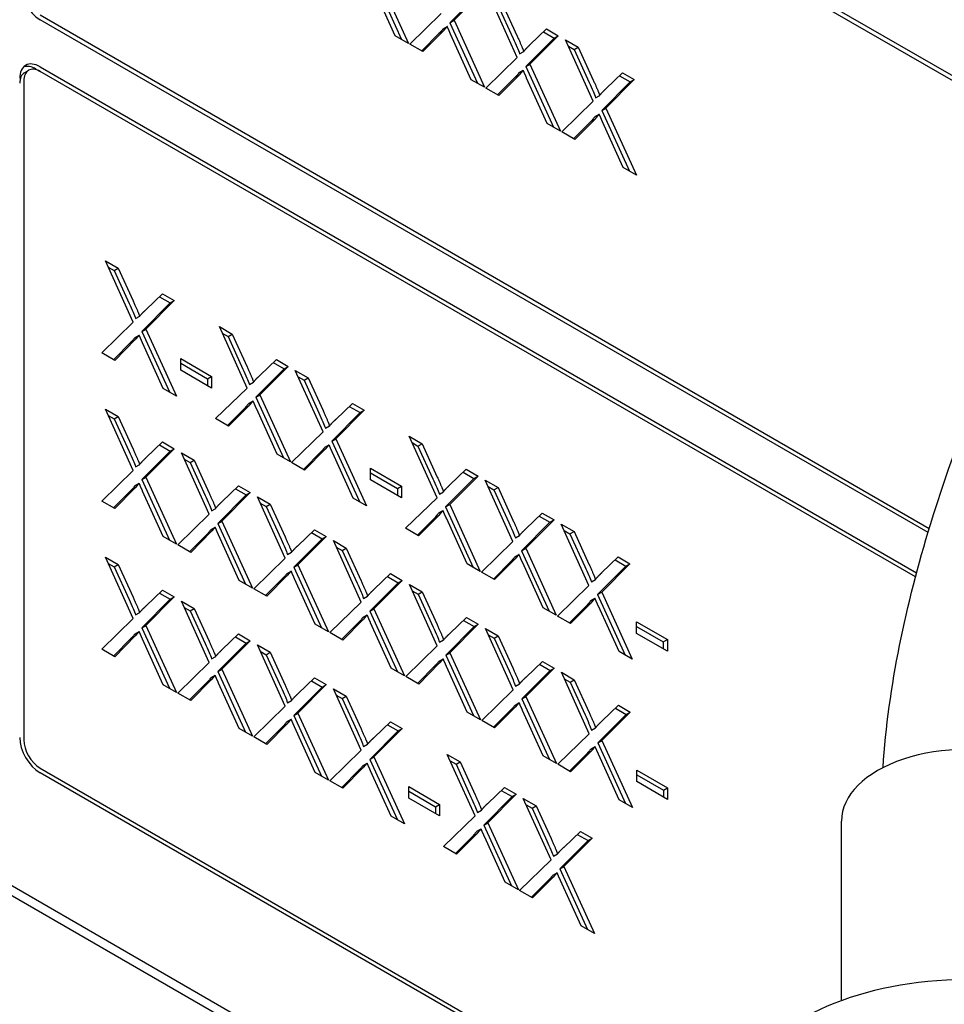
# Model space of a CAD drawing. Units: millimetres. Extents: x 239 to 3215, y 30 to 4191.
# Drawn here: x 1235 to 1259, y 3050 to 3076 of the extents above; entities that cross this region are included whole.
import ezdxf

# ---------------------------------------------------------------- set-up
doc = ezdxf.new("R2010")
doc.units = ezdxf.units.MM
doc.header["$LTSCALE"] = 15.384615
doc.layers.add('Visible Edges(Hillmar_metric)', color=7, linetype='Continuous', lineweight=25)

msp = doc.modelspace()

# ---------------------------------------------------------------- linework, layer by layer
at = {"layer": 'Visible Edges(Hillmar_metric)'}
for p, q in [((1235.1277, 3088.9637), (1262.9298, 3072.9121)), ((1262.885, 3072.8123), (1235.1277, 3088.838)), ((1244.0378, 3077.4932), (1244.7744, 3075.8762)), ((1244.1466, 3077.556), (1244.9608, 3075.7685)), ((1244.6076, 3075.9725), (1244.057, 3077.1865)), ((1246.9292, 3077.1444), (1246.1747, 3076.3851)), ((1246.8205, 3077.0815), (1246.0659, 3076.3223)), ((1247.8629, 3075.3951), (1247.1216, 3077.0333)), ((1247.4632, 3076.8361), (1247.8612, 3075.9629)), ((1247.3544, 3076.7733), (1247.7524, 3075.9001)), ((1235.1277, 3076.5278), (1258.859, 3062.8265)), ((1258.8266, 3062.7196), (1235.1277, 3076.4022)), ((1244.994, 3075.7494), (1245.8348, 3076.5661)), ((1246.0659, 3076.3223), (1246.1747, 3076.3851)), ((1246.0659, 3076.3223), (1246.8025, 3074.7052)), ((1246.1747, 3076.3851), (1246.9889, 3074.5976)), ((1245.8911, 3076.1027), (1245.3406, 3075.5493)), ((1245.7823, 3076.0399), (1245.8911, 3076.1027)), ((1245.8852, 3076.1605), (1245.994, 3076.2233)), ((1248.2095, 3075.7369), (1248.6439, 3076.1544)), ((1248.5623, 3076.0759), (1248.8486, 3075.9106)), ((1248.6439, 3076.1544), (1248.9574, 3075.9734)), ((1244.9608, 3075.7685), (1244.6076, 3075.9725)), ((1245.7823, 3076.0399), (1245.3112, 3075.5663)), ((1246.6357, 3074.8015), (1246.0852, 3076.0155)), ((1248.8486, 3075.9106), (1248.094, 3075.1514)), ((1248.9574, 3075.9734), (1248.2028, 3075.2142)), ((1248.8486, 3075.9106), (1248.9574, 3075.9734)), ((1249.891, 3074.2242), (1249.1497, 3075.8624)), ((1249.1497, 3075.8624), (1249.4913, 3075.6651)), ((1245.3406, 3075.5493), (1244.994, 3075.7494)), ((1247.9266, 3075.4913), (1248.0353, 3075.5541)), ((1249.2267, 3075.6923), (1249.3826, 3075.6023)), ((1249.3826, 3075.6023), (1249.4913, 3075.6651)), ((1249.3826, 3075.6023), (1249.7806, 3074.7291)), ((1249.4913, 3075.6651), (1249.8893, 3074.7919)), ((1247.0221, 3074.5784), (1247.8629, 3075.3951)), ((1234.7112, 3074.9881), (1234.82, 3075.0509)), ((1235.0189, 3075.0832), (1235.1277, 3075.0204)), ((1235.1277, 3075.146), (1258.5198, 3061.6406)), ((1258.4909, 3061.5316), (1235.1277, 3075.0204)), ((1247.9133, 3074.9896), (1248.0221, 3075.0524)), ((1248.094, 3075.1514), (1248.2028, 3075.2142)), ((1248.094, 3075.1514), (1248.8306, 3073.5343)), ((1248.2028, 3075.2142), (1249.0171, 3073.4266)), ((1234.6925, 3074.7692), (1234.6925, 3057.1831)), ((1246.9889, 3074.5976), (1246.6357, 3074.8015)), ((1247.8105, 3074.8689), (1247.3393, 3074.3953)), ((1247.9193, 3074.9317), (1247.3687, 3074.3783)), ((1247.8105, 3074.8689), (1247.9193, 3074.9317)), ((1248.6638, 3073.6306), (1248.1133, 3074.8446)), ((1250.8767, 3074.7397), (1250.1222, 3073.9804)), ((1250.9855, 3074.8025), (1250.231, 3074.0432)), ((1250.2376, 3074.566), (1250.6721, 3074.9834)), ((1250.5904, 3074.905), (1250.8767, 3074.7397)), ((1250.6721, 3074.9834), (1250.9855, 3074.8025)), ((1250.8767, 3074.7397), (1250.9855, 3074.8025)), ((1247.3687, 3074.3783), (1247.0221, 3074.5784)), ((1249.0502, 3073.4075), (1249.891, 3074.2242)), ((1249.9547, 3074.3203), (1250.0635, 3074.3831)), ((1250.1222, 3073.9804), (1250.231, 3074.0432)), ((1250.1222, 3073.9804), (1250.8588, 3072.3633)), ((1250.231, 3074.0432), (1251.0452, 3072.2557)), ((1249.8386, 3073.698), (1249.3674, 3073.2244)), ((1249.9474, 3073.7608), (1249.3968, 3073.2074)), ((1249.8386, 3073.698), (1249.9474, 3073.7608)), ((1249.9414, 3073.8186), (1250.0502, 3073.8814)), ((1249.0171, 3073.4266), (1248.6638, 3073.6306)), ((1250.692, 3072.4596), (1250.1414, 3073.6737)), ((1249.3968, 3073.2074), (1249.0502, 3073.4075)), ((1251.0452, 3072.2557), (1250.692, 3072.4596)), ((1236.8722, 3069.966), (1237.2138, 3069.7688)), ((1237.6135, 3068.3278), (1236.8722, 3069.966)), ((1236.9491, 3069.796), (1237.105, 3069.706)), ((1237.105, 3069.706), (1237.2138, 3069.7688)), ((1237.2138, 3069.7688), (1237.6118, 3068.8956)), ((1237.105, 3069.706), (1237.503, 3068.8328)), ((1237.9601, 3068.6696), (1238.3945, 3069.0871)), ((1238.3129, 3069.0086), (1238.5992, 3068.8433)), ((1238.3945, 3069.0871), (1238.708, 3068.9061)), ((1238.5992, 3068.8433), (1237.8446, 3068.0841)), ((1238.708, 3068.9061), (1237.9534, 3068.1469)), ((1238.5992, 3068.8433), (1238.708, 3068.9061)), ((1237.6772, 3068.424), (1237.7859, 3068.4868)), ((1236.7727, 3067.5111), (1237.6135, 3068.3278)), ((1240.6532, 3066.5729), (1239.9119, 3068.211)), ((1239.9119, 3068.211), (1240.2535, 3068.0138)), ((1237.6639, 3067.9223), (1237.7727, 3067.9851)), ((1237.8446, 3068.0841), (1237.9534, 3068.1469)), ((1237.8446, 3068.0841), (1238.5812, 3066.467)), ((1237.9534, 3068.1469), (1238.7677, 3066.3594)), ((1239.9888, 3068.041), (1240.1447, 3067.951)), ((1240.1447, 3067.951), (1240.2535, 3068.0138)), ((1240.1447, 3067.951), (1240.5427, 3067.0778)), ((1240.2535, 3068.0138), (1240.6515, 3067.1406)), ((1237.5611, 3067.8016), (1237.0899, 3067.328)), ((1237.6699, 3067.8644), (1237.1193, 3067.311)), ((1237.5611, 3067.8016), (1237.6699, 3067.8644)), ((1238.4144, 3066.5633), (1237.8639, 3067.7773)), ((1237.1193, 3067.311), (1236.7727, 3067.5111)), ((1238.8821, 3067.0477), (1238.8821, 3067.358)), ((1238.8821, 3067.358), (1239.7046, 3066.8831)), ((1238.8821, 3067.2323), (1239.5958, 3066.8203)), ((1241.7477, 3067.1511), (1240.9931, 3066.3919)), ((1240.9998, 3066.9147), (1241.4342, 3067.3321)), ((1241.3526, 3067.2536), (1241.6389, 3067.0883)), ((1241.4342, 3067.3321), (1241.7477, 3067.1511)), ((1241.6389, 3067.0883), (1241.7477, 3067.1511)), ((1239.7046, 3066.5729), (1238.8821, 3067.0477)), ((1239.5958, 3066.8203), (1239.7046, 3066.8831)), ((1239.7046, 3066.8831), (1239.7046, 3066.5729)), ((1241.6389, 3067.0883), (1240.8843, 3066.3291)), ((1242.6813, 3065.4019), (1241.94, 3067.0401)), ((1241.94, 3067.0401), (1242.2816, 3066.8429)), ((1242.017, 3066.87), (1242.1729, 3066.78)), ((1239.5958, 3066.8203), (1239.5958, 3066.6357)), ((1240.7169, 3066.669), (1240.8256, 3066.7318)), ((1242.1729, 3066.78), (1242.2816, 3066.8429)), ((1242.1729, 3066.78), (1242.5709, 3065.9069)), ((1242.2816, 3066.8429), (1242.6796, 3065.9697)), ((1238.7677, 3066.3594), (1238.4144, 3066.5633)), ((1239.8124, 3065.7562), (1240.6532, 3066.5729)), ((1240.8843, 3066.3291), (1240.9931, 3066.3919)), ((1240.8843, 3066.3291), (1241.6209, 3064.712)), ((1240.9931, 3066.3919), (1241.8074, 3064.6044)), ((1240.7096, 3066.1095), (1240.159, 3065.5561)), ((1240.6008, 3066.0467), (1240.7096, 3066.1095)), ((1240.7036, 3066.1673), (1240.8124, 3066.2301)), ((1243.0279, 3065.7437), (1243.4624, 3066.1612)), ((1243.3807, 3066.0827), (1243.667, 3065.9174)), ((1243.4624, 3066.1612), (1243.7758, 3065.9802)), ((1237.6135, 3064.3742), (1236.8722, 3066.0124)), ((1236.8722, 3066.0124), (1237.2138, 3065.8152)), ((1236.9491, 3065.8423), (1237.105, 3065.7523)), ((1237.105, 3065.7523), (1237.2138, 3065.8152)), ((1237.2138, 3065.8152), (1237.6118, 3064.942)), ((1240.6008, 3066.0467), (1240.1296, 3065.573)), ((1241.4541, 3064.8083), (1240.9036, 3066.0223)), ((1243.667, 3065.9174), (1242.9125, 3065.1582)), ((1243.7758, 3065.9802), (1243.0213, 3065.221)), ((1243.667, 3065.9174), (1243.7758, 3065.9802)), ((1237.105, 3065.7523), (1237.503, 3064.8792)), ((1240.159, 3065.5561), (1239.8124, 3065.7562)), ((1242.745, 3065.498), (1242.8538, 3065.5609)), ((1241.8405, 3064.5852), (1242.6813, 3065.4019)), ((1245.721, 3063.647), (1244.9797, 3065.2851)), ((1244.9797, 3065.2851), (1245.3213, 3065.0879)), ((1237.9601, 3064.716), (1238.3945, 3065.1335)), ((1238.3129, 3065.055), (1238.5992, 3064.8897)), ((1238.3945, 3065.1335), (1238.708, 3064.9525)), ((1242.7317, 3064.9964), (1242.8405, 3065.0592)), ((1242.9125, 3065.1582), (1243.0213, 3065.221)), ((1242.9125, 3065.1582), (1243.6491, 3063.5411)), ((1243.0213, 3065.221), (1243.8355, 3063.4334)), ((1245.0567, 3065.1151), (1245.2126, 3065.0251)), ((1245.2126, 3065.0251), (1245.3213, 3065.0879)), ((1245.2126, 3065.0251), (1245.6105, 3064.1519)), ((1245.3213, 3065.0879), (1245.7193, 3064.2147)), ((1238.5992, 3064.8897), (1237.8446, 3064.1305)), ((1238.708, 3064.9525), (1237.9534, 3064.1933)), ((1238.5992, 3064.8897), (1238.708, 3064.9525)), ((1239.6416, 3063.2033), (1238.9003, 3064.8414)), ((1238.9003, 3064.8414), (1239.2419, 3064.6442)), ((1241.8074, 3064.6044), (1241.4541, 3064.8083)), ((1242.6289, 3064.8757), (1242.1577, 3064.4021)), ((1242.7377, 3064.9385), (1242.1871, 3064.3851)), ((1242.6289, 3064.8757), (1242.7377, 3064.9385)), ((1243.4823, 3063.6374), (1242.9317, 3064.8514)), ((1237.6772, 3064.4703), (1237.7859, 3064.5332)), ((1238.9773, 3064.6714), (1239.1332, 3064.5814)), ((1239.1332, 3064.5814), (1239.2419, 3064.6442)), ((1239.1332, 3064.5814), (1239.5312, 3063.7082)), ((1239.2419, 3064.6442), (1239.6399, 3063.771)), ((1242.1871, 3064.3851), (1241.8405, 3064.5852)), ((1236.7727, 3063.5575), (1237.6135, 3064.3742)), ((1243.9499, 3064.1218), (1243.9499, 3064.432)), ((1243.9499, 3064.432), (1244.7724, 3063.9572)), ((1243.9499, 3064.3064), (1244.6636, 3063.8944)), ((1246.8155, 3064.2252), (1246.0609, 3063.466)), ((1246.0676, 3063.9888), (1246.5021, 3064.4062)), ((1246.4204, 3064.3277), (1246.7067, 3064.1624)), ((1246.5021, 3064.4062), (1246.8155, 3064.2252)), ((1246.7067, 3064.1624), (1246.8155, 3064.2252)), ((1237.6639, 3063.9687), (1237.7727, 3064.0315)), ((1237.8446, 3064.1305), (1237.9534, 3064.1933)), ((1237.8446, 3064.1305), (1238.5812, 3062.5134)), ((1237.9534, 3064.1933), (1238.7677, 3062.4057)), ((1239.9882, 3063.5451), (1240.4227, 3063.9625)), ((1240.4227, 3063.9625), (1240.7361, 3063.7816)), ((1244.7724, 3063.647), (1243.9499, 3064.1218)), ((1246.7067, 3064.1624), (1245.9522, 3063.4032)), ((1247.7491, 3062.476), (1247.0078, 3064.1142)), ((1247.0078, 3064.1142), (1247.3495, 3063.9169)), ((1237.5611, 3063.848), (1237.0899, 3063.3744)), ((1237.6699, 3063.9108), (1237.1193, 3063.3574)), ((1237.5611, 3063.848), (1237.6699, 3063.9108)), ((1238.4144, 3062.6097), (1237.8639, 3063.8237)), ((1240.6273, 3063.7188), (1239.8728, 3062.9595)), ((1240.7361, 3063.7816), (1239.9816, 3063.0223)), ((1240.341, 3063.8841), (1240.6273, 3063.7188)), ((1240.6273, 3063.7188), (1240.7361, 3063.7816)), ((1244.6636, 3063.8944), (1244.7724, 3063.9572)), ((1244.6636, 3063.8944), (1244.6636, 3063.7098)), ((1244.7724, 3063.9572), (1244.7724, 3063.647)), ((1245.7847, 3063.7431), (1245.8935, 3063.8059)), ((1247.0848, 3063.9441), (1247.2407, 3063.8541)), ((1247.2407, 3063.8541), (1247.3495, 3063.9169)), ((1247.2407, 3063.8541), (1247.6387, 3062.981)), ((1247.3495, 3063.9169), (1247.7475, 3063.0438)), ((1237.1193, 3063.3574), (1236.7727, 3063.5575)), ((1241.6697, 3062.0323), (1240.9285, 3063.6705)), ((1240.9285, 3063.6705), (1241.2701, 3063.4733)), ((1241.0054, 3063.5005), (1241.1613, 3063.4105)), ((1241.1613, 3063.4105), (1241.2701, 3063.4733)), ((1241.2701, 3063.4733), (1241.6681, 3062.6001)), ((1243.8355, 3063.4334), (1243.4823, 3063.6374)), ((1244.8802, 3062.8303), (1245.721, 3063.647)), ((1245.9522, 3063.4032), (1246.0609, 3063.466)), ((1246.0609, 3063.466), (1246.8752, 3061.6785)), ((1238.8008, 3062.3866), (1239.6416, 3063.2033)), ((1239.7053, 3063.2994), (1239.8141, 3063.3622)), ((1241.1613, 3063.4105), (1241.5593, 3062.5373)), ((1245.7774, 3063.1836), (1245.2268, 3062.6302)), ((1245.6686, 3063.1207), (1245.7774, 3063.1836)), ((1245.7714, 3063.2414), (1245.8802, 3063.3042)), ((1245.9522, 3063.4032), (1246.6888, 3061.7861)), ((1248.0957, 3062.8178), (1248.5302, 3063.2353)), ((1248.5302, 3063.2353), (1248.8436, 3063.0543)), ((1239.8728, 3062.9595), (1239.9816, 3063.0223)), ((1239.8728, 3062.9595), (1240.6094, 3061.3424)), ((1239.9816, 3063.0223), (1240.7958, 3061.2348)), ((1245.6686, 3063.1207), (1245.1974, 3062.6471)), ((1246.522, 3061.8824), (1245.9714, 3063.0964)), ((1248.7348, 3062.9915), (1247.9803, 3062.2323)), ((1248.8436, 3063.0543), (1248.0891, 3062.2951)), ((1248.4485, 3063.1568), (1248.7348, 3062.9915)), ((1248.7348, 3062.9915), (1248.8436, 3063.0543)), ((1249.7772, 3061.3051), (1249.036, 3062.9432)), ((1249.036, 3062.9432), (1249.3776, 3062.746)), ((1239.5892, 3062.6771), (1239.118, 3062.2035)), ((1239.698, 3062.7399), (1239.1474, 3062.1865)), ((1239.5892, 3062.6771), (1239.698, 3062.7399)), ((1239.692, 3062.7977), (1239.8008, 3062.8605)), ((1240.4426, 3061.4387), (1239.892, 3062.6528)), ((1242.0163, 3062.3741), (1242.4508, 3062.7916)), ((1242.3691, 3062.7131), (1242.6554, 3062.5478)), ((1242.4508, 3062.7916), (1242.7642, 3062.6106)), ((1245.2268, 3062.6302), (1244.8802, 3062.8303)), ((1249.1129, 3062.7732), (1249.2688, 3062.6832)), ((1249.2688, 3062.6832), (1249.3776, 3062.746)), ((1249.2688, 3062.6832), (1249.6668, 3061.81)), ((1249.3776, 3062.746), (1249.7756, 3061.8728)), ((1238.7677, 3062.4057), (1238.4144, 3062.6097)), ((1239.1474, 3062.1865), (1238.8008, 3062.3866)), ((1242.6554, 3062.5478), (1241.9009, 3061.7886)), ((1242.7642, 3062.6106), (1242.0097, 3061.8514)), ((1242.6554, 3062.5478), (1242.7642, 3062.6106)), ((1243.6978, 3060.8614), (1242.9566, 3062.4996)), ((1242.9566, 3062.4996), (1243.2982, 3062.3023)), ((1246.9083, 3061.6593), (1247.7491, 3062.476)), ((1247.8128, 3062.5721), (1247.9216, 3062.6349)), ((1241.7334, 3062.1285), (1241.8422, 3062.1913)), ((1243.0335, 3062.3295), (1243.1894, 3062.2395)), ((1243.1894, 3062.2395), (1243.2982, 3062.3023)), ((1243.1894, 3062.2395), (1243.5874, 3061.3664)), ((1243.2982, 3062.3023), (1243.6962, 3061.4292)), ((1247.7995, 3062.0704), (1247.9083, 3062.1333)), ((1247.9803, 3062.2323), (1248.0891, 3062.2951)), ((1247.9803, 3062.2323), (1248.7169, 3060.6152)), ((1248.0891, 3062.2951), (1248.9033, 3060.5075)), ((1237.6135, 3060.4206), (1236.8722, 3062.0588)), ((1236.8722, 3062.0588), (1237.2138, 3061.8615)), ((1236.9491, 3061.8887), (1237.105, 3061.7987)), ((1237.105, 3061.7987), (1237.2138, 3061.8615)), ((1237.2138, 3061.8615), (1237.6118, 3060.9884)), ((1240.829, 3061.2157), (1241.6697, 3062.0323)), ((1246.8752, 3061.6785), (1246.522, 3061.8824)), ((1247.6967, 3061.9498), (1247.2255, 3061.4762)), ((1247.8055, 3062.0126), (1247.2549, 3061.4592)), ((1247.6967, 3061.9498), (1247.8055, 3062.0126)), ((1248.5501, 3060.7115), (1247.9995, 3061.9255)), ((1250.8717, 3061.8834), (1250.1172, 3061.1241)), ((1250.1238, 3061.6469), (1250.5583, 3062.0643)), ((1250.4766, 3061.9859), (1250.7629, 3061.8206)), ((1250.5583, 3062.0643), (1250.8717, 3061.8834)), ((1250.7629, 3061.8206), (1250.8717, 3061.8834)), ((1237.105, 3061.7987), (1237.503, 3060.9256)), ((1241.7201, 3061.6268), (1241.8289, 3061.6896)), ((1241.9009, 3061.7886), (1242.0097, 3061.8514)), ((1241.9009, 3061.7886), (1242.6375, 3060.1715)), ((1242.0097, 3061.8514), (1242.8239, 3060.0639)), ((1244.0444, 3061.2032), (1244.4789, 3061.6207)), ((1244.4789, 3061.6207), (1244.7923, 3061.4397)), ((1247.2549, 3061.4592), (1246.9083, 3061.6593)), ((1250.7629, 3061.8206), (1250.0084, 3061.0613)), ((1240.7958, 3061.2348), (1240.4426, 3061.4387)), ((1241.6173, 3061.5061), (1241.1461, 3061.0325)), ((1241.7261, 3061.5689), (1241.1755, 3061.0156)), ((1241.6173, 3061.5061), (1241.7261, 3061.5689)), ((1242.4707, 3060.2678), (1241.9201, 3061.4818)), ((1244.6835, 3061.3769), (1243.929, 3060.6176)), ((1244.7923, 3061.4397), (1244.0378, 3060.6805)), ((1244.3972, 3061.5422), (1244.6835, 3061.3769)), ((1244.6835, 3061.3769), (1244.7923, 3061.4397)), ((1249.8409, 3061.4012), (1249.9497, 3061.464)), ((1237.9601, 3060.7624), (1238.3945, 3061.1799)), ((1238.3129, 3061.1014), (1238.5992, 3060.9361)), ((1238.3945, 3061.1799), (1238.708, 3060.9989)), ((1241.1755, 3061.0156), (1240.829, 3061.2157)), ((1245.726, 3059.6905), (1244.9847, 3061.3286)), ((1244.9847, 3061.3286), (1245.3263, 3061.1314)), ((1245.0616, 3061.1586), (1245.2175, 3061.0686)), ((1245.2175, 3061.0686), (1245.3263, 3061.1314)), ((1245.2175, 3061.0686), (1245.6155, 3060.1954)), ((1245.3263, 3061.1314), (1245.7243, 3060.2582)), ((1248.9365, 3060.4884), (1249.7772, 3061.3051)), ((1250.0084, 3061.0613), (1250.1172, 3061.1241)), ((1250.1172, 3061.1241), (1250.9314, 3059.3366)), ((1238.5992, 3060.9361), (1237.8446, 3060.1769)), ((1238.708, 3060.9989), (1237.9534, 3060.2397)), ((1238.5992, 3060.9361), (1238.708, 3060.9989)), ((1239.6416, 3059.2497), (1238.9003, 3060.8878)), ((1238.9003, 3060.8878), (1239.2419, 3060.6906)), ((1242.8571, 3060.0447), (1243.6978, 3060.8614)), ((1243.7615, 3060.9575), (1243.8703, 3061.0203)), ((1249.8336, 3060.8417), (1249.2831, 3060.2883)), ((1249.7248, 3060.7789), (1249.8336, 3060.8417)), ((1249.8277, 3060.8995), (1249.9364, 3060.9623)), ((1250.0084, 3061.0613), (1250.745, 3059.4442)), ((1237.6772, 3060.5167), (1237.7859, 3060.5795)), ((1238.9773, 3060.7178), (1239.1332, 3060.6278)), ((1239.1332, 3060.6278), (1239.2419, 3060.6906)), ((1239.1332, 3060.6278), (1239.5312, 3059.7546)), ((1239.2419, 3060.6906), (1239.6399, 3059.8174)), ((1243.929, 3060.6176), (1244.0378, 3060.6805)), ((1243.929, 3060.6176), (1244.6656, 3059.0006)), ((1244.0378, 3060.6805), (1244.852, 3058.8929)), ((1248.9033, 3060.5075), (1248.5501, 3060.7115)), ((1249.7248, 3060.7789), (1249.2537, 3060.3053)), ((1250.5782, 3059.5405), (1250.0276, 3060.7546)), ((1252.1297, 3043.0332), (1222.0734, 3060.3863)), ((1236.7727, 3059.6039), (1237.6135, 3060.4206)), ((1243.6454, 3060.3352), (1243.1743, 3059.8616)), ((1243.7542, 3060.398), (1243.2037, 3059.8446)), ((1243.6454, 3060.3352), (1243.7542, 3060.398)), ((1243.7483, 3060.4558), (1243.857, 3060.5186)), ((1244.4988, 3059.0969), (1243.9483, 3060.3109)), ((1246.0726, 3060.0323), (1246.507, 3060.4497)), ((1246.4254, 3060.3712), (1246.7117, 3060.206)), ((1246.507, 3060.4497), (1246.8205, 3060.2688)), ((1249.2831, 3060.2883), (1248.9365, 3060.4884)), ((1251.0459, 3060.025), (1251.0459, 3060.3352)), ((1251.0459, 3060.3352), (1251.8684, 3059.8603)), ((1221.8558, 3060.2607), (1252.1302, 3042.7817)), ((1237.6639, 3060.015), (1237.7727, 3060.0779)), ((1237.8446, 3060.1769), (1237.9534, 3060.2397)), ((1237.8446, 3060.1769), (1238.5812, 3058.5598)), ((1237.9534, 3060.2397), (1238.7677, 3058.4521)), ((1242.8239, 3060.0639), (1242.4707, 3060.2678)), ((1243.2037, 3059.8446), (1242.8571, 3060.0447)), ((1246.7117, 3060.206), (1245.9571, 3059.4467)), ((1246.8205, 3060.2688), (1246.0659, 3059.5095)), ((1246.7117, 3060.206), (1246.8205, 3060.2688)), ((1247.7541, 3058.5195), (1247.0128, 3060.1577)), ((1247.0128, 3060.1577), (1247.3544, 3059.9605)), ((1251.0459, 3060.2096), (1251.7596, 3059.7975)), ((1251.8684, 3059.5501), (1251.0459, 3060.025)), ((1237.5611, 3059.8944), (1237.0899, 3059.4208)), ((1237.6699, 3059.9572), (1237.1193, 3059.4038)), ((1237.5611, 3059.8944), (1237.6699, 3059.9572)), ((1238.4144, 3058.6561), (1237.8639, 3059.8701)), ((1240.6273, 3059.7652), (1239.8728, 3059.0059)), ((1240.7361, 3059.828), (1239.9816, 3059.0687)), ((1239.9882, 3059.5915), (1240.4227, 3060.0089)), ((1240.341, 3059.9305), (1240.6273, 3059.7652)), ((1240.4227, 3060.0089), (1240.7361, 3059.828)), ((1240.6273, 3059.7652), (1240.7361, 3059.828)), ((1245.7896, 3059.7866), (1245.8984, 3059.8494)), ((1247.0898, 3059.9877), (1247.2456, 3059.8977)), ((1247.2456, 3059.8977), (1247.3544, 3059.9605)), ((1247.2456, 3059.8977), (1247.6436, 3059.0245)), ((1247.3544, 3059.9605), (1247.7524, 3059.0873)), ((1251.7596, 3059.7975), (1251.8684, 3059.8603)), ((1251.7596, 3059.7975), (1251.7596, 3059.6129)), ((1251.8684, 3059.8603), (1251.8684, 3059.5501)), ((1237.1193, 3059.4038), (1236.7727, 3059.6039)), ((1241.6697, 3058.0787), (1240.9285, 3059.7169)), ((1240.9285, 3059.7169), (1241.2701, 3059.5197)), ((1241.0054, 3059.5469), (1241.1613, 3059.4569)), ((1241.1613, 3059.4569), (1241.2701, 3059.5197)), ((1241.2701, 3059.5197), (1241.6681, 3058.6465)), ((1244.8852, 3058.8738), (1245.726, 3059.6905)), ((1245.9571, 3059.4467), (1246.0659, 3059.5095)), ((1246.0659, 3059.5095), (1246.8802, 3057.722)), ((1250.9314, 3059.3366), (1250.5782, 3059.5405)), ((1238.8008, 3058.433), (1239.6416, 3059.2497)), ((1239.7053, 3059.3458), (1239.8141, 3059.4086)), ((1241.1613, 3059.4569), (1241.5593, 3058.5837)), ((1245.7764, 3059.2849), (1245.8852, 3059.3477)), ((1245.9571, 3059.4467), (1246.6937, 3057.8296)), ((1248.1007, 3058.8613), (1248.5352, 3059.2788)), ((1248.5352, 3059.2788), (1248.8486, 3059.0978)), ((1239.8728, 3059.0059), (1239.9816, 3059.0687)), ((1239.8728, 3059.0059), (1240.6094, 3057.3888)), ((1239.9816, 3059.0687), (1240.7958, 3057.2812)), ((1244.852, 3058.8929), (1244.4988, 3059.0969)), ((1245.6736, 3059.1643), (1245.2024, 3058.6907)), ((1245.7823, 3059.2271), (1245.2318, 3058.6737)), ((1245.6736, 3059.1643), (1245.7823, 3059.2271)), ((1246.5269, 3057.9259), (1245.9764, 3059.1399)), ((1248.7398, 3059.035), (1247.9853, 3058.2758)), ((1248.8486, 3059.0978), (1248.094, 3058.3386)), ((1248.4535, 3059.2003), (1248.7398, 3059.035)), ((1248.7398, 3059.035), (1248.8486, 3059.0978)), ((1249.7822, 3057.3486), (1249.0409, 3058.9868)), ((1249.0409, 3058.9868), (1249.3826, 3058.7895)), ((1239.5892, 3058.7235), (1239.118, 3058.2499)), ((1239.698, 3058.7863), (1239.1474, 3058.2329)), ((1239.5892, 3058.7235), (1239.698, 3058.7863)), ((1239.692, 3058.8441), (1239.8008, 3058.9069)), ((1242.0163, 3058.4205), (1242.4508, 3058.838)), ((1242.3691, 3058.7595), (1242.6554, 3058.5942)), ((1242.4508, 3058.838), (1242.7642, 3058.657)), ((1245.2318, 3058.6737), (1244.8852, 3058.8738)), ((1249.1179, 3058.8167), (1249.2738, 3058.7267)), ((1249.2738, 3058.7267), (1249.3826, 3058.7895)), ((1249.2738, 3058.7267), (1249.6718, 3057.8535)), ((1249.3826, 3058.7895), (1249.7806, 3057.9164)), ((1238.7677, 3058.4521), (1238.4144, 3058.6561)), ((1240.4426, 3057.4851), (1239.892, 3058.6992)), ((1242.6554, 3058.5942), (1241.9009, 3057.835)), ((1242.7642, 3058.657), (1242.0097, 3057.8978)), ((1242.6554, 3058.5942), (1242.7642, 3058.657)), ((1243.6978, 3056.9078), (1242.9566, 3058.546)), ((1242.9566, 3058.546), (1243.2982, 3058.3487)), ((1246.9133, 3057.7028), (1247.7541, 3058.5195)), ((1247.8178, 3058.6157), (1247.9266, 3058.6785)), ((1239.1474, 3058.2329), (1238.8008, 3058.433)), ((1241.7334, 3058.1749), (1241.8422, 3058.2377)), ((1243.0335, 3058.3759), (1243.1894, 3058.2859)), ((1243.1894, 3058.2859), (1243.2982, 3058.3487)), ((1243.1894, 3058.2859), (1243.5874, 3057.4127)), ((1243.2982, 3058.3487), (1243.6962, 3057.4756)), ((1247.9853, 3058.2758), (1248.094, 3058.3386)), ((1247.9853, 3058.2758), (1248.7219, 3056.6587)), ((1248.094, 3058.3386), (1248.9083, 3056.5511)), ((1240.829, 3057.262), (1241.6697, 3058.0787)), ((1246.8802, 3057.722), (1246.5269, 3057.9259)), ((1247.7017, 3057.9933), (1247.2305, 3057.5197)), ((1247.8105, 3058.0561), (1247.2599, 3057.5027)), ((1247.7017, 3057.9933), (1247.8105, 3058.0561)), ((1247.8045, 3058.114), (1247.9133, 3058.1768)), ((1248.5551, 3056.755), (1248.0045, 3057.969)), ((1250.8767, 3057.9269), (1250.1222, 3057.1676)), ((1250.1288, 3057.6904), (1250.5633, 3058.1078)), ((1250.4816, 3058.0294), (1250.7679, 3057.8641)), ((1250.5633, 3058.1078), (1250.8767, 3057.9269)), ((1250.7679, 3057.8641), (1250.8767, 3057.9269)), ((1241.7201, 3057.6732), (1241.8289, 3057.736)), ((1241.9009, 3057.835), (1242.0097, 3057.8978)), ((1241.9009, 3057.835), (1242.6375, 3056.2179)), ((1242.0097, 3057.8978), (1242.8239, 3056.1103)), ((1244.0444, 3057.2496), (1244.4789, 3057.667)), ((1244.4789, 3057.667), (1244.7923, 3057.4861)), ((1247.2599, 3057.5027), (1246.9133, 3057.7028)), ((1250.7679, 3057.8641), (1250.0134, 3057.1048)), ((1240.7958, 3057.2812), (1240.4426, 3057.4851)), ((1241.6173, 3057.5525), (1241.1461, 3057.0789)), ((1241.7261, 3057.6153), (1241.1755, 3057.0619)), ((1241.6173, 3057.5525), (1241.7261, 3057.6153)), ((1242.4707, 3056.3142), (1241.9201, 3057.5282)), ((1244.6835, 3057.4233), (1243.929, 3056.664)), ((1244.7923, 3057.4861), (1244.0378, 3056.7268)), ((1244.3972, 3057.5886), (1244.6835, 3057.4233)), ((1244.6835, 3057.4233), (1244.7923, 3057.4861)), ((1249.8459, 3057.4447), (1249.9547, 3057.5075)), ((1241.1755, 3057.0619), (1240.829, 3057.262)), ((1248.9414, 3056.5319), (1249.7822, 3057.3486)), ((1250.0134, 3057.1048), (1250.1222, 3057.1676)), ((1250.1222, 3057.1676), (1250.9364, 3055.3801)), ((1242.8571, 3056.0911), (1243.6978, 3056.9078)), ((1243.7615, 3057.0039), (1243.8703, 3057.0667)), ((1249.8386, 3056.8852), (1249.288, 3056.3318)), ((1249.7298, 3056.8224), (1249.8386, 3056.8852)), ((1249.8326, 3056.943), (1249.9414, 3057.0058)), ((1250.0134, 3057.1048), (1250.75, 3055.4878)), ((1243.929, 3056.664), (1244.0378, 3056.7268)), ((1243.929, 3056.664), (1244.6656, 3055.047)), ((1244.0378, 3056.7268), (1244.852, 3054.9393)), ((1246.7375, 3055.1528), (1245.9963, 3056.791)), ((1245.9963, 3056.791), (1246.3379, 3056.5938)), ((1246.0732, 3056.621), (1246.2291, 3056.531)), ((1248.9083, 3056.5511), (1248.5551, 3056.755)), ((1249.7298, 3056.8224), (1249.2586, 3056.3488)), ((1250.5832, 3055.5841), (1250.0326, 3056.7981)), ((1235.1277, 3056.4294), (1252.873, 3046.1841)), ((1243.6454, 3056.3816), (1243.1743, 3055.908)), ((1243.7542, 3056.4444), (1243.2037, 3055.891)), ((1243.6454, 3056.3816), (1243.7542, 3056.4444)), ((1243.7483, 3056.5022), (1243.857, 3056.565)), ((1244.4988, 3055.1433), (1243.9483, 3056.3573)), ((1246.2291, 3056.531), (1246.3379, 3056.5938)), ((1246.2291, 3056.531), (1246.6271, 3055.6578)), ((1246.3379, 3056.5938), (1246.7359, 3055.7206)), ((1249.288, 3056.3318), (1248.9414, 3056.5319)), ((1251.0508, 3056.0685), (1251.0508, 3056.3787)), ((1251.0508, 3056.3787), (1251.8734, 3055.9038)), ((1252.8234, 3046.0871), (1235.1277, 3056.3038)), ((1242.8239, 3056.1103), (1242.4707, 3056.3142)), ((1243.2037, 3055.891), (1242.8571, 3056.0911)), ((1251.0508, 3056.2531), (1251.7646, 3055.841)), ((1244.9665, 3055.6277), (1244.9665, 3055.9379)), ((1244.9665, 3055.9379), (1245.789, 3055.463)), ((1244.9665, 3055.8123), (1245.6802, 3055.4002)), ((1247.0841, 3055.4946), (1247.5186, 3055.9121)), ((1247.4369, 3055.8336), (1247.7232, 3055.6683)), ((1247.5186, 3055.9121), (1247.832, 3055.7311)), ((1251.8734, 3055.5936), (1251.0508, 3056.0685)), ((1251.7646, 3055.841), (1251.8734, 3055.9038)), ((1251.7646, 3055.841), (1251.7646, 3055.6564)), ((1251.8734, 3055.9038), (1251.8734, 3055.5936)), ((1245.789, 3055.1528), (1244.9665, 3055.6277)), ((1247.7232, 3055.6683), (1246.9687, 3054.9091)), ((1247.832, 3055.7311), (1247.0775, 3054.9719)), ((1247.7232, 3055.6683), (1247.832, 3055.7311)), ((1248.7657, 3053.9819), (1248.0244, 3055.6201)), ((1248.0244, 3055.6201), (1248.366, 3055.4228)), ((1250.9364, 3055.3801), (1250.5832, 3055.5841)), ((1245.6802, 3055.4002), (1245.789, 3055.463)), ((1245.6802, 3055.4002), (1245.6802, 3055.2156)), ((1245.789, 3055.463), (1245.789, 3055.1528)), ((1246.8012, 3055.249), (1246.91, 3055.3118)), ((1248.1013, 3055.45), (1248.2572, 3055.36)), ((1248.2572, 3055.36), (1248.366, 3055.4228)), ((1248.2572, 3055.36), (1248.6552, 3054.4868)), ((1248.366, 3055.4228), (1248.764, 3054.5496)), ((1244.852, 3054.9393), (1244.4988, 3055.1433)), ((1245.8968, 3054.3361), (1246.7375, 3055.1528)), ((1246.788, 3054.7473), (1246.8967, 3054.8101)), ((1246.9687, 3054.9091), (1247.0775, 3054.9719)), ((1246.9687, 3054.9091), (1247.7053, 3053.292)), ((1247.0775, 3054.9719), (1247.8917, 3053.1844)), ((1256.5143, 3050.2242), (1256.5143, 3055.0162)), ((1246.6851, 3054.6266), (1246.214, 3054.153)), ((1246.7939, 3054.6894), (1246.2434, 3054.136)), ((1246.6851, 3054.6266), (1246.7939, 3054.6894)), ((1247.5385, 3053.3883), (1246.9879, 3054.6023)), ((1249.8602, 3054.5602), (1249.1056, 3053.8009)), ((1249.1123, 3054.3237), (1249.5467, 3054.7411)), ((1249.4651, 3054.6627), (1249.7514, 3054.4974)), ((1249.5467, 3054.7411), (1249.8602, 3054.5602)), ((1249.7514, 3054.4974), (1249.8602, 3054.5602)), ((1246.2434, 3054.136), (1245.8968, 3054.3361)), ((1249.7514, 3054.4974), (1248.9968, 3053.7381)), ((1247.9249, 3053.1652), (1248.7657, 3053.9819)), ((1248.8293, 3054.078), (1248.9381, 3054.1408)), ((1248.9968, 3053.7381), (1249.1056, 3053.8009)), ((1248.9968, 3053.7381), (1249.7334, 3052.121)), ((1249.1056, 3053.8009), (1249.9199, 3052.0134)), ((1248.7133, 3053.4557), (1248.2421, 3052.9821)), ((1248.822, 3053.5185), (1248.2715, 3052.9651)), ((1248.7133, 3053.4557), (1248.822, 3053.5185)), ((1248.8161, 3053.5763), (1248.9249, 3053.6391)), ((1247.8917, 3053.1844), (1247.5385, 3053.3883)), ((1249.5666, 3052.2173), (1249.0161, 3053.4314)), ((1248.2715, 3052.9651), (1247.9249, 3053.1652)), ((1249.9199, 3052.0134), (1249.5666, 3052.2173))]:
    msp.add_line(p, q, dxfattribs=at)
for centre, major_axis, start_param, end_param in [((1235.1277, 3077.0302), (-0.3846, 0.6662), 0.7853982, 2.3561945), ((1235.1277, 3074.5179), (-0.3846, 0.6662), 5.4977871, 7.0685835), ((1235.0189, 3074.4551), (-0.3846, 0.6662), 5.4977871, 6.1412883), ((1235.1277, 3074.5179), (-0.3077, 0.5329), 5.4977871, 7.0685835), ((1235.0189, 3074.4551), (-0.3077, 0.5329), 0, 0.7853982), ((1235.1277, 3056.9319), (-0.3846, 0.6662), 0.7853982, 2.3561945), ((1235.1277, 3056.9319), (0.3077, -0.5329), 3.9269908, 5.4977871), ((1259.822, 3055.0162), (3.3077, 0), 0, 3.1415927), ((1259.822, 3047.2281), (6.1538, 0), 0.2867566, 2.8548361)]:
    msp.add_ellipse(centre, major_axis=major_axis, ratio=0.5773503, start_param=start_param, end_param=end_param, dxfattribs=at)
for points, knots in [([(1257.6239, 3056.4433), (1257.7702, 3058.6146), (1258.2354, 3060.8016), (1259.8623, 3066.0861), (1261.2426, 3069.1633), (1263.7695, 3074.7776), (1264.93, 3077.3393), (1266.7406, 3082.5542), (1267.3658, 3085.2497), (1267.3658, 3087.8017)], [0.1093882, 0.1093882, 0.1093882, 0.1093882, 0.6076404, 0.6076404, 1.3460221, 1.3460221, 1.9679434, 1.9679434, 2.6064619, 2.6064619, 2.6064619, 2.6064619]), ([(1245.8852, 3076.1605), (1245.8657, 3076.1367), (1245.8438, 3076.1102), (1245.8115, 3076.0723), (1245.7954, 3076.0537), (1245.7823, 3076.0399)], [-0.016392448, -0.016392448, -0.016392448, -0.016392448, -0.006252968, -0.006252968, 0, 0, 0, 0]), ([(1247.7524, 3075.9001), (1247.7877, 3075.8232), (1247.8251, 3075.7399), (1247.8811, 3075.6085), (1247.9069, 3075.5458), (1247.9266, 3075.4913)], [-0.028425051, -0.028425051, -0.028425051, -0.028425051, -0.011656742, -0.011656742, 0, 0, 0, 0]), ([(1247.9133, 3074.9896), (1247.8938, 3074.9657), (1247.8719, 3074.9392), (1247.8396, 3074.9014), (1247.8235, 3074.8828), (1247.8105, 3074.8689)], [-0.016392448, -0.016392448, -0.016392448, -0.016392448, -0.006252968, -0.006252968, 0, 0, 0, 0]), ([(1249.7806, 3074.7291), (1249.8158, 3074.6523), (1249.8533, 3074.569), (1249.9092, 3074.4376), (1249.935, 3074.3749), (1249.9547, 3074.3203)], [-0.028425051, -0.028425051, -0.028425051, -0.028425051, -0.011656742, -0.011656742, 0, 0, 0, 0]), ([(1249.9414, 3073.8186), (1249.9219, 3073.7948), (1249.9, 3073.7683), (1249.8678, 3073.7305), (1249.8516, 3073.7119), (1249.8386, 3073.698)], [-0.016392448, -0.016392448, -0.016392448, -0.016392448, -0.006252968, -0.006252968, 0, 0, 0, 0]), ([(1237.503, 3068.8328), (1237.5383, 3068.7559), (1237.5757, 3068.6726), (1237.6317, 3068.5412), (1237.6575, 3068.4785), (1237.6772, 3068.424)], [-0.028425051, -0.028425051, -0.028425051, -0.028425051, -0.011656742, -0.011656742, 0, 0, 0, 0]), ([(1237.6639, 3067.9223), (1237.6444, 3067.8984), (1237.6225, 3067.8719), (1237.5902, 3067.8341), (1237.5741, 3067.8155), (1237.5611, 3067.8016)], [-0.016392448, -0.016392448, -0.016392448, -0.016392448, -0.006252968, -0.006252968, 0, 0, 0, 0]), ([(1240.5427, 3067.0778), (1240.578, 3067.0009), (1240.6154, 3066.9177), (1240.6714, 3066.7862), (1240.6972, 3066.7235), (1240.7169, 3066.669)], [-0.028425051, -0.028425051, -0.028425051, -0.028425051, -0.011656742, -0.011656742, 0, 0, 0, 0]), ([(1240.7036, 3066.1673), (1240.6841, 3066.1435), (1240.6622, 3066.117), (1240.6299, 3066.0791), (1240.6138, 3066.0605), (1240.6008, 3066.0467)], [-0.016392448, -0.016392448, -0.016392448, -0.016392448, -0.006252968, -0.006252968, 0, 0, 0, 0]), ([(1242.5709, 3065.9069), (1242.6061, 3065.83), (1242.6435, 3065.7467), (1242.6995, 3065.6153), (1242.7253, 3065.5526), (1242.745, 3065.498)], [-0.028425051, -0.028425051, -0.028425051, -0.028425051, -0.011656742, -0.011656742, 0, 0, 0, 0]), ([(1237.503, 3064.8792), (1237.5383, 3064.8023), (1237.5757, 3064.719), (1237.6317, 3064.5876), (1237.6575, 3064.5249), (1237.6772, 3064.4703)], [-0.028425051, -0.028425051, -0.028425051, -0.028425051, -0.011656742, -0.011656742, 0, 0, 0, 0]), ([(1242.7317, 3064.9964), (1242.7122, 3064.9725), (1242.6903, 3064.946), (1242.6581, 3064.9082), (1242.6419, 3064.8896), (1242.6289, 3064.8757)], [-0.016392448, -0.016392448, -0.016392448, -0.016392448, -0.006252968, -0.006252968, 0, 0, 0, 0]), ([(1237.6639, 3063.9687), (1237.6444, 3063.9448), (1237.6225, 3063.9183), (1237.5902, 3063.8805), (1237.5741, 3063.8619), (1237.5611, 3063.848)], [-0.016392448, -0.016392448, -0.016392448, -0.016392448, -0.006252968, -0.006252968, 0, 0, 0, 0]), ([(1245.6105, 3064.1519), (1245.6458, 3064.075), (1245.6832, 3063.9917), (1245.7392, 3063.8603), (1245.765, 3063.7976), (1245.7847, 3063.7431)], [-0.028425051, -0.028425051, -0.028425051, -0.028425051, -0.011656742, -0.011656742, 0, 0, 0, 0]), ([(1239.5312, 3063.7082), (1239.5664, 3063.6314), (1239.6039, 3063.5481), (1239.6598, 3063.4167), (1239.6856, 3063.354), (1239.7053, 3063.2994)], [-0.028425051, -0.028425051, -0.028425051, -0.028425051, -0.011656742, -0.011656742, 0, 0, 0, 0]), ([(1245.7714, 3063.2414), (1245.7519, 3063.2176), (1245.73, 3063.1911), (1245.6977, 3063.1532), (1245.6816, 3063.1346), (1245.6686, 3063.1207)], [-0.016392448, -0.016392448, -0.016392448, -0.016392448, -0.006252968, -0.006252968, 0, 0, 0, 0]), ([(1247.6387, 3062.981), (1247.674, 3062.9041), (1247.7114, 3062.8208), (1247.7673, 3062.6894), (1247.7931, 3062.6267), (1247.8128, 3062.5721)], [-0.028425051, -0.028425051, -0.028425051, -0.028425051, -0.011656742, -0.011656742, 0, 0, 0, 0]), ([(1239.692, 3062.7977), (1239.6725, 3062.7739), (1239.6506, 3062.7474), (1239.6184, 3062.7096), (1239.6022, 3062.691), (1239.5892, 3062.6771)], [-0.016392448, -0.016392448, -0.016392448, -0.016392448, -0.006252968, -0.006252968, 0, 0, 0, 0]), ([(1241.5593, 3062.5373), (1241.5946, 3062.4604), (1241.632, 3062.3771), (1241.688, 3062.2457), (1241.7137, 3062.183), (1241.7334, 3062.1285)], [-0.028425051, -0.028425051, -0.028425051, -0.028425051, -0.011656742, -0.011656742, 0, 0, 0, 0]), ([(1247.7995, 3062.0704), (1247.78, 3062.0466), (1247.7581, 3062.0201), (1247.7259, 3061.9823), (1247.7098, 3061.9637), (1247.6967, 3061.9498)], [-0.016392448, -0.016392448, -0.016392448, -0.016392448, -0.006252968, -0.006252968, 0, 0, 0, 0]), ([(1241.7201, 3061.6268), (1241.7006, 3061.603), (1241.6787, 3061.5765), (1241.6465, 3061.5386), (1241.6304, 3061.52), (1241.6173, 3061.5061)], [-0.016392448, -0.016392448, -0.016392448, -0.016392448, -0.006252968, -0.006252968, 0, 0, 0, 0]), ([(1249.6668, 3061.81), (1249.7021, 3061.7332), (1249.7395, 3061.6499), (1249.7955, 3061.5184), (1249.8212, 3061.4558), (1249.8409, 3061.4012)], [-0.028425051, -0.028425051, -0.028425051, -0.028425051, -0.011656742, -0.011656742, 0, 0, 0, 0]), ([(1243.5874, 3061.3664), (1243.6227, 3061.2895), (1243.6601, 3061.2062), (1243.7161, 3061.0748), (1243.7418, 3061.0121), (1243.7615, 3060.9575)], [-0.028425051, -0.028425051, -0.028425051, -0.028425051, -0.011656742, -0.011656742, 0, 0, 0, 0]), ([(1237.503, 3060.9256), (1237.5383, 3060.8487), (1237.5757, 3060.7654), (1237.6317, 3060.634), (1237.6575, 3060.5713), (1237.6772, 3060.5167)], [-0.028425051, -0.028425051, -0.028425051, -0.028425051, -0.011656742, -0.011656742, 0, 0, 0, 0]), ([(1249.8277, 3060.8995), (1249.8082, 3060.8757), (1249.7862, 3060.8492), (1249.754, 3060.8114), (1249.7379, 3060.7928), (1249.7248, 3060.7789)], [-0.016392448, -0.016392448, -0.016392448, -0.016392448, -0.006252968, -0.006252968, 0, 0, 0, 0]), ([(1243.7483, 3060.4558), (1243.7288, 3060.432), (1243.7068, 3060.4055), (1243.6746, 3060.3677), (1243.6585, 3060.3491), (1243.6454, 3060.3352)], [-0.016392448, -0.016392448, -0.016392448, -0.016392448, -0.006252968, -0.006252968, 0, 0, 0, 0]), ([(1245.6155, 3060.1954), (1245.6508, 3060.1186), (1245.6882, 3060.0353), (1245.7442, 3059.9038), (1245.77, 3059.8412), (1245.7896, 3059.7866)], [-0.028425051, -0.028425051, -0.028425051, -0.028425051, -0.011656742, -0.011656742, 0, 0, 0, 0]), ([(1237.6639, 3060.015), (1237.6444, 3059.9912), (1237.6225, 3059.9647), (1237.5902, 3059.9269), (1237.5741, 3059.9083), (1237.5611, 3059.8944)], [-0.016392448, -0.016392448, -0.016392448, -0.016392448, -0.006252968, -0.006252968, 0, 0, 0, 0]), ([(1239.5312, 3059.7546), (1239.5664, 3059.6778), (1239.6039, 3059.5945), (1239.6598, 3059.463), (1239.6856, 3059.4004), (1239.7053, 3059.3458)], [-0.028425051, -0.028425051, -0.028425051, -0.028425051, -0.011656742, -0.011656742, 0, 0, 0, 0]), ([(1245.7764, 3059.2849), (1245.7569, 3059.2611), (1245.735, 3059.2346), (1245.7027, 3059.1968), (1245.6866, 3059.1781), (1245.6736, 3059.1643)], [-0.016392448, -0.016392448, -0.016392448, -0.016392448, -0.006252968, -0.006252968, 0, 0, 0, 0]), ([(1247.6436, 3059.0245), (1247.6789, 3058.9476), (1247.7163, 3058.8643), (1247.7723, 3058.7329), (1247.7981, 3058.6702), (1247.8178, 3058.6157)], [-0.028425051, -0.028425051, -0.028425051, -0.028425051, -0.011656742, -0.011656742, 0, 0, 0, 0]), ([(1239.692, 3058.8441), (1239.6725, 3058.8203), (1239.6506, 3058.7938), (1239.6184, 3058.756), (1239.6022, 3058.7373), (1239.5892, 3058.7235)], [-0.016392448, -0.016392448, -0.016392448, -0.016392448, -0.006252968, -0.006252968, 0, 0, 0, 0]), ([(1241.5593, 3058.5837), (1241.5946, 3058.5068), (1241.632, 3058.4235), (1241.688, 3058.2921), (1241.7137, 3058.2294), (1241.7334, 3058.1749)], [-0.028425051, -0.028425051, -0.028425051, -0.028425051, -0.011656742, -0.011656742, 0, 0, 0, 0]), ([(1247.8045, 3058.114), (1247.785, 3058.0902), (1247.7631, 3058.0636), (1247.7308, 3058.0258), (1247.7147, 3058.0072), (1247.7017, 3057.9933)], [-0.016392448, -0.016392448, -0.016392448, -0.016392448, -0.006252968, -0.006252968, 0, 0, 0, 0]), ([(1241.7201, 3057.6732), (1241.7006, 3057.6494), (1241.6787, 3057.6228), (1241.6465, 3057.585), (1241.6304, 3057.5664), (1241.6173, 3057.5525)], [-0.016392448, -0.016392448, -0.016392448, -0.016392448, -0.006252968, -0.006252968, 0, 0, 0, 0]), ([(1249.6718, 3057.8535), (1249.7071, 3057.7767), (1249.7445, 3057.6934), (1249.8004, 3057.562), (1249.8262, 3057.4993), (1249.8459, 3057.4447)], [-0.028425051, -0.028425051, -0.028425051, -0.028425051, -0.011656742, -0.011656742, 0, 0, 0, 0]), ([(1243.5874, 3057.4127), (1243.6227, 3057.3359), (1243.6601, 3057.2526), (1243.7161, 3057.1212), (1243.7418, 3057.0585), (1243.7615, 3057.0039)], [-0.028425051, -0.028425051, -0.028425051, -0.028425051, -0.011656742, -0.011656742, 0, 0, 0, 0]), ([(1249.8326, 3056.943), (1249.8131, 3056.9192), (1249.7912, 3056.8927), (1249.759, 3056.8549), (1249.7429, 3056.8363), (1249.7298, 3056.8224)], [-0.016392448, -0.016392448, -0.016392448, -0.016392448, -0.006252968, -0.006252968, 0, 0, 0, 0]), ([(1243.7483, 3056.5022), (1243.7288, 3056.4784), (1243.7068, 3056.4519), (1243.6746, 3056.4141), (1243.6585, 3056.3955), (1243.6454, 3056.3816)], [-0.016392448, -0.016392448, -0.016392448, -0.016392448, -0.006252968, -0.006252968, 0, 0, 0, 0]), ([(1246.6271, 3055.6578), (1246.6624, 3055.5809), (1246.6998, 3055.4976), (1246.7558, 3055.3662), (1246.7815, 3055.3035), (1246.8012, 3055.249)], [-0.028425051, -0.028425051, -0.028425051, -0.028425051, -0.011656742, -0.011656742, 0, 0, 0, 0]), ([(1246.788, 3054.7473), (1246.7685, 3054.7234), (1246.7465, 3054.6969), (1246.7143, 3054.6591), (1246.6982, 3054.6405), (1246.6851, 3054.6266)], [-0.016392448, -0.016392448, -0.016392448, -0.016392448, -0.006252968, -0.006252968, 0, 0, 0, 0]), ([(1248.6552, 3054.4868), (1248.6905, 3054.41), (1248.7279, 3054.3267), (1248.7839, 3054.1953), (1248.8097, 3054.1326), (1248.8293, 3054.078)], [-0.028425051, -0.028425051, -0.028425051, -0.028425051, -0.011656742, -0.011656742, 0, 0, 0, 0]), ([(1248.8161, 3053.5763), (1248.7966, 3053.5525), (1248.7747, 3053.526), (1248.7424, 3053.4882), (1248.7263, 3053.4696), (1248.7133, 3053.4557)], [-0.016392448, -0.016392448, -0.016392448, -0.016392448, -0.006252968, -0.006252968, 0, 0, 0, 0])]:
    msp.add_open_spline(points, degree=3, knots=knots, dxfattribs=at)
for points in [[(1245.994, 3076.2233), (1245.9226, 3076.1362), (1245.8911, 3076.1027)], [(1246.0852, 3076.0155), (1246.0387, 3076.1189), (1245.994, 3076.2233)], [(1247.8612, 3075.9629), (1247.9856, 3075.6919), (1248.0353, 3075.5541)], [(1248.0353, 3075.5541), (1248.1083, 3075.646), (1248.2095, 3075.7369)], [(1248.0221, 3075.0524), (1247.9508, 3074.9652), (1247.9193, 3074.9317)], [(1248.1133, 3074.8446), (1248.0668, 3074.948), (1248.0221, 3075.0524)], [(1249.8893, 3074.7919), (1250.0137, 3074.521), (1250.0635, 3074.3831)], [(1250.0635, 3074.3831), (1250.1364, 3074.475), (1250.2376, 3074.566)], [(1250.0502, 3073.8814), (1249.9789, 3073.7943), (1249.9474, 3073.7608)], [(1250.1414, 3073.6737), (1250.095, 3073.7771), (1250.0502, 3073.8814)], [(1237.6118, 3068.8956), (1237.7362, 3068.6246), (1237.7859, 3068.4868)], [(1237.7859, 3068.4868), (1237.8589, 3068.5787), (1237.9601, 3068.6696)], [(1237.7727, 3067.9851), (1237.7014, 3067.8979), (1237.6699, 3067.8644)], [(1237.8639, 3067.7773), (1237.8174, 3067.8807), (1237.7727, 3067.9851)], [(1240.6515, 3067.1406), (1240.7759, 3066.8697), (1240.8256, 3066.7318)], [(1240.8256, 3066.7318), (1240.8986, 3066.8237), (1240.9998, 3066.9147)], [(1240.8124, 3066.2301), (1240.7411, 3066.143), (1240.7096, 3066.1095)], [(1240.9036, 3066.0223), (1240.8571, 3066.1257), (1240.8124, 3066.2301)], [(1242.6796, 3065.9697), (1242.804, 3065.6987), (1242.8538, 3065.5609)], [(1242.8538, 3065.5609), (1242.9267, 3065.6528), (1243.0279, 3065.7437)], [(1242.8405, 3065.0592), (1242.7692, 3064.972), (1242.7377, 3064.9385)], [(1242.9317, 3064.8514), (1242.8853, 3064.9548), (1242.8405, 3065.0592)], [(1237.6118, 3064.942), (1237.7362, 3064.671), (1237.7859, 3064.5332)], [(1237.7859, 3064.5332), (1237.8589, 3064.6251), (1237.9601, 3064.716)], [(1237.7727, 3064.0315), (1237.7014, 3063.9443), (1237.6699, 3063.9108)], [(1237.8639, 3063.8237), (1237.8174, 3063.9271), (1237.7727, 3064.0315)], [(1245.7193, 3064.2147), (1245.8437, 3063.9438), (1245.8935, 3063.8059)], [(1245.8935, 3063.8059), (1245.9664, 3063.8978), (1246.0676, 3063.9888)], [(1239.6399, 3063.771), (1239.7643, 3063.5001), (1239.8141, 3063.3622)], [(1239.8141, 3063.3622), (1239.887, 3063.4541), (1239.9882, 3063.5451)], [(1245.8802, 3063.3042), (1245.8089, 3063.2171), (1245.7774, 3063.1836)], [(1245.9714, 3063.0964), (1245.925, 3063.1998), (1245.8802, 3063.3042)], [(1247.7475, 3063.0438), (1247.8718, 3062.7728), (1247.9216, 3062.6349)], [(1239.8008, 3062.8605), (1239.7295, 3062.7734), (1239.698, 3062.7399)], [(1239.892, 3062.6528), (1239.8456, 3062.7562), (1239.8008, 3062.8605)], [(1247.9216, 3062.6349), (1247.9945, 3062.7269), (1248.0957, 3062.8178)], [(1241.6681, 3062.6001), (1241.7924, 3062.3291), (1241.8422, 3062.1913)], [(1241.8422, 3062.1913), (1241.9152, 3062.2832), (1242.0163, 3062.3741)], [(1247.9083, 3062.1333), (1247.837, 3062.0461), (1247.8055, 3062.0126)], [(1247.9995, 3061.9255), (1247.9531, 3062.0289), (1247.9083, 3062.1333)], [(1249.7756, 3061.8728), (1249.9, 3061.6019), (1249.9497, 3061.464)], [(1241.8289, 3061.6896), (1241.7576, 3061.6025), (1241.7261, 3061.5689)], [(1241.9201, 3061.4818), (1241.8737, 3061.5852), (1241.8289, 3061.6896)], [(1249.9497, 3061.464), (1250.0227, 3061.5559), (1250.1238, 3061.6469)], [(1243.6962, 3061.4292), (1243.8206, 3061.1582), (1243.8703, 3061.0203)], [(1243.8703, 3061.0203), (1243.9433, 3061.1123), (1244.0444, 3061.2032)], [(1237.6118, 3060.9884), (1237.7362, 3060.7174), (1237.7859, 3060.5795)], [(1249.9364, 3060.9623), (1249.8651, 3060.8752), (1249.8336, 3060.8417)], [(1250.0276, 3060.7546), (1249.9812, 3060.858), (1249.9364, 3060.9623)], [(1237.7859, 3060.5795), (1237.8589, 3060.6715), (1237.9601, 3060.7624)], [(1243.857, 3060.5186), (1243.7857, 3060.4315), (1243.7542, 3060.398)], [(1243.9483, 3060.3109), (1243.9018, 3060.4143), (1243.857, 3060.5186)], [(1237.7727, 3060.0779), (1237.7014, 3059.9907), (1237.6699, 3059.9572)], [(1237.8639, 3059.8701), (1237.8174, 3059.9735), (1237.7727, 3060.0779)], [(1245.7243, 3060.2582), (1245.8487, 3059.9873), (1245.8984, 3059.8494)], [(1245.8984, 3059.8494), (1245.9714, 3059.9413), (1246.0726, 3060.0323)], [(1239.6399, 3059.8174), (1239.7643, 3059.5465), (1239.8141, 3059.4086)], [(1239.8141, 3059.4086), (1239.887, 3059.5005), (1239.9882, 3059.5915)], [(1245.8852, 3059.3477), (1245.8139, 3059.2606), (1245.7823, 3059.2271)], [(1245.9764, 3059.1399), (1245.9299, 3059.2434), (1245.8852, 3059.3477)], [(1247.7524, 3059.0873), (1247.8768, 3058.8163), (1247.9266, 3058.6785)], [(1239.8008, 3058.9069), (1239.7295, 3058.8198), (1239.698, 3058.7863)], [(1239.892, 3058.6992), (1239.8456, 3058.8026), (1239.8008, 3058.9069)], [(1247.9266, 3058.6785), (1247.9995, 3058.7704), (1248.1007, 3058.8613)], [(1241.6681, 3058.6465), (1241.7924, 3058.3755), (1241.8422, 3058.2377)], [(1241.8422, 3058.2377), (1241.9152, 3058.3296), (1242.0163, 3058.4205)], [(1247.9133, 3058.1768), (1247.842, 3058.0896), (1247.8105, 3058.0561)], [(1248.0045, 3057.969), (1247.9581, 3058.0724), (1247.9133, 3058.1768)], [(1249.7806, 3057.9164), (1249.9049, 3057.6454), (1249.9547, 3057.5075)], [(1241.8289, 3057.736), (1241.7576, 3057.6489), (1241.7261, 3057.6153)], [(1241.9201, 3057.5282), (1241.8737, 3057.6316), (1241.8289, 3057.736)], [(1249.9547, 3057.5075), (1250.0276, 3057.5994), (1250.1288, 3057.6904)], [(1243.6962, 3057.4756), (1243.8206, 3057.2046), (1243.8703, 3057.0667)], [(1243.8703, 3057.0667), (1243.9433, 3057.1586), (1244.0444, 3057.2496)], [(1249.9414, 3057.0058), (1249.8701, 3056.9187), (1249.8386, 3056.8852)], [(1250.0326, 3056.7981), (1249.9862, 3056.9015), (1249.9414, 3057.0058)], [(1243.857, 3056.565), (1243.7857, 3056.4779), (1243.7542, 3056.4444)], [(1243.9483, 3056.3573), (1243.9018, 3056.4607), (1243.857, 3056.565)], [(1246.7359, 3055.7206), (1246.8603, 3055.4496), (1246.91, 3055.3118)], [(1246.91, 3055.3118), (1246.983, 3055.4037), (1247.0841, 3055.4946)], [(1246.8967, 3054.8101), (1246.8254, 3054.7229), (1246.7939, 3054.6894)], [(1246.9879, 3054.6023), (1246.9415, 3054.7057), (1246.8967, 3054.8101)], [(1248.764, 3054.5496), (1248.8884, 3054.2787), (1248.9381, 3054.1408)], [(1248.9381, 3054.1408), (1249.0111, 3054.2327), (1249.1123, 3054.3237)], [(1248.9249, 3053.6391), (1248.8536, 3053.552), (1248.822, 3053.5185)], [(1249.0161, 3053.4314), (1248.9696, 3053.5348), (1248.9249, 3053.6391)]]:
    msp.add_open_spline(points, degree=2, dxfattribs=at)

doc.saveas('drawing.dxf')
